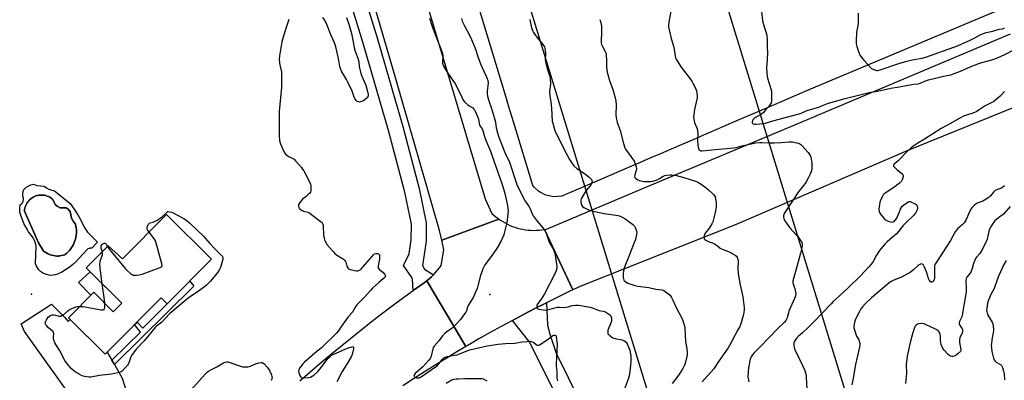
# Model space of a CAD drawing. Units: inches. Extents: x 1237765 to 1243765, y 513455 to 517456.
# Drawn here: x 1241482 to 1242129, y 516162 to 516399 of the extents above; entities that cross this region are included whole.
import ezdxf

# ---------------------------------------------------------------- set-up
doc = ezdxf.new("R2010")
doc.units = ezdxf.units.IN
doc.header["$MEASUREMENT"] = 0
for name, color, linetype in [('BLDG-Footprint', 5, 'Continuous'), ('CULTRL-Pad', 6, 'Continuous'), ('CULTRL-Swimming Pool in Ground', 4, 'Continuous'), ('ELEV-Spot Elevation', 7, 'Continuous'), ('NTRL-Farm Land', 3, 'Continuous'), ('TRANS-Driveway', 251, 'Continuous'), ('TRANS-Non Street Sidewalk', 7, 'Continuous'), ('TRANS-Road', 130, 'Continuous'), ('TRANS-Street Sidewalk', 7, 'Continuous'), ('Undefined', 1, 'Continuous'), ('UTIL-Cross Country Transmission Line', 1, 'Continuous')]:
    doc.layers.add(name, color=color, linetype=linetype)

msp = doc.modelspace()

# ---------------------------------------------------------------- linework, layer by layer
at = {"layer": 'BLDG-Footprint', "elevation": 380.37}
msp.add_lwpolyline([(1241578.66, 516270.82), (1241608.16, 516241.49), (1241578.99, 516212.14), (1241575.05, 516216.07), (1241538.28, 516179.08), (1241514.18, 516203.05), (1241530.83, 516219.79), (1241543.66, 516207.04), (1241549.2, 516212.61), (1241525.93, 516235.73), (1241540.38, 516250.27), (1241549.78, 516241.77)], close=True, dxfattribs=at)
at = {"layer": 'CULTRL-Pad'}
msp.add_lwpolyline([(1241528.43, 516233.25), (1241549.2, 516212.61), (1241543.66, 516207.04), (1241530.83, 516219.79), (1241529.02, 516217.96), (1241520.81, 516226.27)], close=True, dxfattribs=at)
for points in [[(1241505.05, 516286.39, 0), (1241515.26, 516278.04, 0), (1241517.96, 516274.4, 0), (1241520.42, 516270.61, 0), (1241522.64, 516266.66, 0), (1241524.6, 516262.59, 0), (1241526.8, 516259.3, 0), (1241533.36, 516252.61, 0), (1241529.7, 516248.7, 0), (1241529.15, 516248.72, 0), (1241528.61, 516248.69, 0), (1241528.06, 516248.6, 0), (1241527.54, 516248.46, 0), (1241527.02, 516248.26, 0), (1241526.82, 516248.16, 0), (1241521.21, 516242.27, 0), (1241519.23, 516240.06, 0), (1241517.09, 516238.02, 0), (1241514.8, 516236.14, 0), (1241512.36, 516234.45, 0), (1241509.81, 516232.95, 0), (1241507.14, 516231.66, 0), (1241505.72, 516231.21, 0), (1241504.25, 516230.96, 0), (1241502.77, 516230.91, 0), (1241501.29, 516231.06, 0), (1241499.84, 516231.41, 0), (1241498.45, 516231.94, 0), (1241497.15, 516232.66, 0), (1241495.95, 516233.54, 0), (1241494.88, 516234.58, 0), (1241493.97, 516235.76, 0), (1241493.22, 516237.04, 0), (1241492.64, 516238.41, 0), (1241492.96, 516250.16, 0), (1241492.59, 516252.02, 0), (1241491.95, 516253.8, 0), (1241491.06, 516255.47, 0), (1241489.95, 516257, 0), (1241488.1, 516259.56, 0), (1241486.45, 516262.25, 0), (1241485, 516265.06, 0), (1241483.77, 516267.96, 0), (1241482.76, 516270.95, 0), (1241482.37, 516272.48, 0), (1241482.22, 516274.05, 0), (1241482.3, 516275.63, 0), (1241482.61, 516277.17, 0), (1241483.42, 516277.81, 0), (1241484.06, 516278.61, 0), (1241484.5, 516279.54, 0), (1241484.72, 516280.55, 0), (1241484.7, 516281.58, 0), (1241484.36, 516283.01, 0), (1241484.3, 516284.48, 0), (1241484.51, 516285.93, 0), (1241484.99, 516287.32, 0), (1241486.36, 516288.52, 0), (1241487.89, 516289.51, 0), (1241489.55, 516290.25, 0), (1241491.31, 516290.74, 0), (1241493.55, 516290.01, 0), (1241495.86, 516289.6, 0), (1241498.21, 516289.53, 0), (1241499.78, 516288.45, 0), (1241501.45, 516287.57, 0), (1241503.22, 516286.88, 0)], [(1241508.21, 516243.64, 0), (1241508.42, 516243.65, 0), (1241508.68, 516243.67, 0), (1241509.74, 516243.83, 0), (1241510.78, 516244.06, 0), (1241511.81, 516244.37, 0), (1241511.85, 516244.4, 0), (1241512.15, 516244.63, 0), (1241513.1, 516245.42, 0), (1241514, 516246.26, 0), (1241514.83, 516247.16, 0), (1241515.61, 516248.12, 0), (1241516.33, 516249.12, 0), (1241516.97, 516250.17, 0), (1241517.55, 516251.26, 0), (1241518.06, 516252.38, 0), (1241518.49, 516253.53, 0), (1241518.85, 516254.71, 0), (1241519.13, 516255.91, 0), (1241519.33, 516257.12, 0), (1241519.45, 516258.35, 0), (1241519.49, 516259.58, 0), (1241519.45, 516260.81, 0), (1241519.33, 516262.03, 0), (1241519.14, 516263.25, 0), (1241518.86, 516264.45, 0), (1241517.27, 516266.57, 0), (1241516.14, 516268.44, 0), (1241515.28, 516272.87, 0), (1241514.14, 516274.28, 0), (1241512.76, 516275.23, 0), (1241508.82, 516275.29, 0), (1241506.74, 516276.25, 0), (1241505.83, 516277.19, 0), (1241503.8, 516280.94, 0), (1241503.61, 516281.1, 0), (1241502.85, 516281.67, 0), (1241502.05, 516282.17, 0), (1241501.21, 516282.6, 0), (1241500.33, 516282.96, 0), (1241499.43, 516283.25, 0), (1241498.51, 516283.46, 0), (1241497.57, 516283.59, 0), (1241496.63, 516283.63, 0), (1241495.68, 516283.6, 0), (1241494.74, 516283.49, 0), (1241493.81, 516283.3, 0), (1241492.91, 516283.04, 0), (1241492.02, 516282.69, 0), (1241491.17, 516282.28, 0), (1241490.36, 516281.79, 0), (1241489.59, 516281.24, 0), (1241488.88, 516280.62, 0), (1241488.21, 516279.95, 0), (1241487.61, 516279.22, 0), (1241487.07, 516278.45, 0), (1241486.59, 516277.63, 0), (1241486.19, 516276.77, 0), (1241485.86, 516275.88, 0), (1241485.61, 516274.97, 0), (1241485.44, 516274.04, 0), (1241485.34, 516273.1, 0), (1241494.53, 516252.3, 0), (1241497.69, 516247.15, 0), (1241497.74, 516247.11, 0), (1241498.58, 516246.43, 0), (1241499.46, 516245.83, 0), (1241500.39, 516245.29, 0), (1241501.35, 516244.82, 0), (1241502.34, 516244.42, 0), (1241503.37, 516244.1, 0), (1241504.41, 516243.86, 0), (1241505.47, 516243.69, 0), (1241506.54, 516243.61, 0), (1241507.61, 516243.6, 0)]]:
    msp.add_polyline3d(points, close=True, dxfattribs=at)
at = {"layer": 'CULTRL-Swimming Pool in Ground'}
msp.add_lwpolyline([(1241508.21, 516243.64), (1241507.61, 516243.6), (1241506.54, 516243.61), (1241505.47, 516243.69), (1241504.41, 516243.86), (1241503.37, 516244.1), (1241502.34, 516244.42), (1241501.35, 516244.82), (1241500.39, 516245.29), (1241499.46, 516245.83), (1241498.58, 516246.43), (1241497.74, 516247.11), (1241497.69, 516247.15), (1241494.53, 516252.3), (1241485.34, 516273.1), (1241485.44, 516274.04), (1241485.61, 516274.97), (1241485.86, 516275.88), (1241486.19, 516276.77), (1241486.59, 516277.63), (1241487.07, 516278.45), (1241487.61, 516279.22), (1241488.21, 516279.95), (1241488.88, 516280.62), (1241489.59, 516281.24), (1241490.36, 516281.79), (1241491.17, 516282.28), (1241492.02, 516282.69), (1241492.91, 516283.04), (1241493.81, 516283.3), (1241494.74, 516283.49), (1241495.68, 516283.6), (1241496.63, 516283.63), (1241497.57, 516283.59), (1241498.51, 516283.46), (1241499.43, 516283.25), (1241500.33, 516282.96), (1241501.21, 516282.6), (1241502.05, 516282.17), (1241502.85, 516281.67), (1241503.61, 516281.1), (1241503.8, 516280.94), (1241505.83, 516277.19), (1241506.74, 516276.25), (1241508.82, 516275.29), (1241512.76, 516275.23), (1241514.14, 516274.28), (1241515.28, 516272.87), (1241516.14, 516268.44), (1241517.27, 516266.57), (1241518.86, 516264.45), (1241519.14, 516263.25), (1241519.33, 516262.03), (1241519.45, 516260.81), (1241519.49, 516259.58), (1241519.45, 516258.35), (1241519.33, 516257.12), (1241519.13, 516255.91), (1241518.85, 516254.71), (1241518.49, 516253.53), (1241518.06, 516252.38), (1241517.55, 516251.26), (1241516.97, 516250.17), (1241516.33, 516249.12), (1241515.61, 516248.12), (1241514.83, 516247.16), (1241514, 516246.26), (1241513.1, 516245.42), (1241512.15, 516244.63), (1241511.85, 516244.4), (1241511.81, 516244.37), (1241510.78, 516244.06), (1241509.74, 516243.83), (1241508.68, 516243.67), (1241508.42, 516243.65)], close=True, dxfattribs=at)
at = {"layer": 'ELEV-Spot Elevation'}
for p in [(1241489.93, 516218.55, 378.59), (1241791.06, 516218.27, 375.48)]:
    msp.add_point(p, dxfattribs=at)
at = {"layer": 'NTRL-Farm Land'}
msp.add_lwpolyline([(1242127.13, 516405.9), (1242000.48, 516352.83), (1241967.93, 516338.79), (1241954.43, 516332.97), (1241929.21, 516322.09), (1241926.36, 516320.86), (1241915.12, 516316.01), (1241903.07, 516310.81), (1241896.12, 516307.82), (1241887.25, 516303.99), (1241885.41, 516303.2), (1241869.3, 516296.25), (1241856.52, 516290.74), (1241843.2, 516284.99), (1241838.28, 516283), (1241832.92, 516282.5), (1241827.65, 516283.56), (1241823.67, 516285.68), (1241822.9, 516286.09), (1241820.14, 516288.84), (1241819.09, 516289.89), (1241806.63, 516331.14), (1241803.28, 516342.23), (1241801.64, 516347.64), (1241786.97, 516396.19), (1241780.2, 516418.6)], dxfattribs=at)
at = {"layer": 'TRANS-Driveway'}
msp.add_lwpolyline([(1241542.8, 516175.1), (1241544.43, 516172.25), (1241549.51, 516163.43), (1241556.21, 516142.1), (1241564.01, 516109.69), (1241573.37, 516093.78), (1241583.26, 516084.35), (1241591.53, 516081.28), (1241589.43, 516078.42), (1241585.89, 516073.47), (1241582.42, 516068.46), (1241581.36, 516066.89), (1241576.28, 516076.53), (1241552.67, 516106.55), (1241522.24, 516142.68), (1241485.37, 516194.12), (1241483.15, 516199.1), (1241503.15, 516212), (1241511.6, 516203.49), (1241514.12, 516200.62), (1241515.27, 516201.97), (1241538.28, 516179.08), (1241539.69, 516180.5)], close=True, dxfattribs=at)
at = {"layer": 'TRANS-Non Street Sidewalk'}
msp.add_lwpolyline([(1241544.43, 516172.25), (1241542.8, 516175.1), (1241561.49, 516193.59), (1241557.68, 516198.59), (1241559.31, 516200.24), (1241563, 516196.29), (1241578.99, 516212.14), (1241593.92, 516227.16), (1241596.63, 516223.74)], close=True, dxfattribs=at)
at = {"layer": 'TRANS-Road'}
for points in [[(1241796.84, 516267.87), (1241759.33, 516254.02), (1241757.89, 516260.4), (1241728.73, 516361.44), (1241691.75, 516488.27), (1241659.46, 516597.38), (1241633.15, 516684.62), (1241619.18, 516756.95), (1241616.75, 516769.52), (1241613.5, 516797.68), (1241606.9, 516819.72), (1241591.28, 516871.9), (1241559.87, 516969.74), (1241575.93, 516974.84), (1241606.51, 516875.55), (1241675.5, 516660.9), (1241749.22, 516410.86), (1241787.83, 516281.17), (1241792.33, 516271.6), (1241793.64, 516270.39), (1241795, 516269.24), (1241796.42, 516268.16)], [(1241826.83, 516261.07), (1241845.54, 516221.45), (1241843.12, 516220.3), (1241835.58, 516216.64), (1241828.07, 516212.92), (1241820.6, 516209.13), (1241813.16, 516205.27), (1241805.76, 516201.34), (1241798.4, 516197.34), (1241791.08, 516193.27), (1241783.79, 516189.13), (1241776.54, 516184.93), (1241775.2, 516184.14), (1241749.65, 516227.38), (1241751.16, 516228.64), (1241752.62, 516229.96), (1241754.02, 516231.34), (1241755.37, 516232.77), (1241756.66, 516234.26), (1241757.88, 516235.8), (1241759.04, 516237.38), (1241760.76, 516247.64), (1241759.33, 516254.02), (1241796.84, 516267.87), (1241797.88, 516267.13), (1241799.39, 516266.18), (1241800.93, 516265.29), (1241802.52, 516264.47), (1241804.14, 516263.73), (1241805.79, 516263.06), (1241807.47, 516262.46), (1241809.17, 516261.94), (1241810.9, 516261.5), (1241812.64, 516261.13), (1241814.4, 516260.85), (1241816.17, 516260.64), (1241817.95, 516260.51), (1241819.74, 516260.46), (1241821.52, 516260.49), (1241823.3, 516260.6), (1241825.07, 516260.8)]]:
    msp.add_lwpolyline(points, close=True, dxfattribs=at)
for points in [[(1242165.18, 516353.34), (1242065.43, 516312.89), (1241952.78, 516264.29), (1241850.7, 516223.88), (1241845.54, 516221.45), (1241826.83, 516261.07), (1241828.23, 516261.34), (1241895.97, 516289.91), (1241991.3, 516329.73), (1242132.91, 516389.47)], [(1241666.29, 516161.55), (1241672.81, 516167.26), (1241679.37, 516172.92), (1241685.99, 516178.51), (1241692.66, 516184.05), (1241699.37, 516189.52), (1241706.14, 516194.93), (1241712.96, 516200.27), (1241719.83, 516205.56), (1241726.74, 516210.78), (1241733.7, 516215.93), (1241740.71, 516221.03), (1241747.77, 516226.05), (1241749.65, 516227.38), (1241775.2, 516184.14), (1241769.33, 516180.66), (1241762.17, 516176.32), (1241755.04, 516171.92), (1241747.96, 516167.45), (1241740.91, 516162.92), (1241733.92, 516158.32)], [(1241861.77, 516097.49), (1241816.76, 516187.56), (1241805.76, 516201.34), (1241813.16, 516205.27), (1241820.6, 516209.13), (1241828.07, 516212.92), (1241828.77, 516198.28), (1241830.3, 516192.23), (1241834.51, 516179.86), (1241866.23, 516115.52)]]:
    msp.add_lwpolyline(points, dxfattribs=at)
at = {"layer": 'TRANS-Street Sidewalk'}
msp.add_lwpolyline([(1241683.21, 516496.41), (1241716.87, 516386.94), (1241733.84, 516328.58), (1241744.63, 516287.86), (1241749.25, 516265.41), (1241749.11, 516253.37), (1241746.74, 516237.4), (1241748.03, 516234.89), (1241754.02, 516231.34), (1241752.62, 516229.96), (1241751.16, 516228.64), (1241749.65, 516227.38), (1241747.77, 516226.05), (1241740.71, 516221.03), (1241740.09, 516228.39), (1241739.95, 516229.01), (1241739.67, 516229.56), (1241734.21, 516237.36), (1241737.97, 516245), (1241739.32, 516254.15), (1241739.45, 516264.47), (1241735.09, 516285.62), (1241724.4, 516325.96), (1241707.48, 516384.13), (1241673.83, 516493.63)], dxfattribs=at)
at = {"layer": 'Undefined'}
for points, elevation in [([(1241659.07, 516398.83), (1241657.12, 516393.7), (1241655.02, 516386.78), (1241654.41, 516384.2), (1241652.74, 516375.08), (1241652.66, 516373.07), (1241652.77, 516370.21), (1241652.98, 516369.1), (1241653.96, 516365.52), (1241654.15, 516364.35), (1241654.2, 516363.18), (1241654.12, 516354.48), (1241652.59, 516338.44), (1241652.63, 516322.1), (1241652.8, 516319.83), (1241653.07, 516318.46), (1241653.45, 516317.38), (1241655.52, 516312.58), (1241656.35, 516311.08), (1241657.31, 516310.11), (1241658.87, 516308.94), (1241661.69, 516307.61), (1241662.4, 516307.14), (1241663.42, 516306.11), (1241667.25, 516301.65), (1241667.96, 516300.72), (1241668.72, 516299.44), (1241672.53, 516292.33), (1241673.23, 516290.71), (1241673.4, 516289.58), (1241673.47, 516287.54), (1241673.43, 516286.4), (1241673.24, 516285.62), (1241672.78, 516284.93), (1241671.74, 516283.92), (1241670.39, 516282.76), (1241667.92, 516280.84), (1241666.17, 516278.83), (1241665.68, 516278.12), (1241665.37, 516277.35), (1241665.31, 516276.25), (1241665.48, 516275.45), (1241665.7, 516275.03), (1241666.16, 516274.48), (1241667.35, 516273.71), (1241668.68, 516273.14), (1241671.38, 516272.31), (1241672.66, 516271.65), (1241679.64, 516266.49), (1241680.54, 516265.74), (1241680.92, 516265.33), (1241681.25, 516264.6), (1241681.4, 516263.76), (1241681.81, 516257.3), (1241682.1, 516255), (1241682.37, 516254.2), (1241682.75, 516253.44), (1241684.24, 516251.02), (1241688.03, 516246.56), (1241689.22, 516245.28), (1241690.36, 516244.42), (1241694.27, 516242), (1241694.91, 516241.48), (1241695.66, 516240.71), (1241696.12, 516240.08), (1241696.34, 516239.61), (1241696.79, 516237.75), (1241697.09, 516236.95), (1241697.62, 516235.94), (1241698.12, 516235.29), (1241698.55, 516234.98), (1241699.32, 516234.68), (1241702.19, 516234.07), (1241703.35, 516233.91), (1241704.18, 516233.94), (1241705.2, 516234.24), (1241706.15, 516234.74), (1241707.18, 516235.73), (1241713.43, 516243.15), (1241714.62, 516244.45), (1241715.29, 516244.93), (1241716.03, 516245.21), (1241717.1, 516245.32), (1241717.8, 516245.14), (1241718.17, 516244.86), (1241718.43, 516244.43), (1241718.58, 516243.32), (1241718.43, 516241.52), (1241717.71, 516237.2), (1241717.66, 516236.36), (1241717.73, 516235.83), (1241718.03, 516235.16), (1241718.49, 516234.57), (1241718.89, 516234.21), (1241720.58, 516233.03), (1241721.99, 516231.57), (1241722.28, 516231.13), (1241722.44, 516230.67), (1241722.33, 516230.07), (1241721.92, 516229.46), (1241720.98, 516228.51), (1241717.97, 516226.16), (1241714.01, 516222.46), (1241712.66, 516221.03), (1241709.17, 516217.06), (1241704.85, 516212.84), (1241703.63, 516211.56), (1241702.95, 516210.61), (1241700.7, 516206.83), (1241698.03, 516203.57), (1241693.46, 516197.52), (1241691.38, 516194.23), (1241690.1, 516192.61), (1241681.17, 516183.92), (1241680.28, 516183.18), (1241677.5, 516181.14), (1241669.16, 516173.79), (1241668.23, 516172.77), (1241666.84, 516170.98), (1241666.07, 516169.85), (1241665.59, 516168.92), (1241665.34, 516167.96), (1241665.51, 516166.89), (1241666.34, 516164.76), (1241666.75, 516164.08), (1241667.1, 516163.75), (1241667.81, 516163.54), (1241668.94, 516163.54), (1241671.89, 516163.77), (1241673.29, 516164.08), (1241674.32, 516164.61), (1241675.29, 516165.26), (1241677.99, 516167.85), (1241679.3, 516169.33), (1241684.86, 516176.44), (1241685.87, 516177.48), (1241686.97, 516178.39), (1241688.53, 516179.22), (1241696.02, 516182.39), (1241698.62, 516183.57), (1241700.23, 516184.06), (1241700.71, 516184.11), (1241701.12, 516184.04), (1241701.35, 516183.81), (1241701.42, 516183.62), (1241701.36, 516182.6), (1241700.45, 516178.82), (1241699.96, 516177.43), (1241697.73, 516173.64), (1241693.97, 516167.77), (1241690.52, 516160.96)], 378), ([(1241696.91, 516400.34), (1241698.44, 516395.88), (1241700.05, 516389.67), (1241700.93, 516385.43), (1241701.6, 516381.62), (1241702.15, 516379.36), (1241702.71, 516377.4), (1241704.19, 516373.58), (1241704.67, 516371.99), (1241704.88, 516370.91), (1241705.23, 516367.96), (1241706.29, 516363.4), (1241706.85, 516361.74), (1241709.31, 516356.17), (1241709.82, 516354.86), (1241710.87, 516350.82), (1241711.06, 516349.68), (1241711.07, 516348.85), (1241710.88, 516348.2), (1241710.62, 516347.78), (1241709.36, 516346.61), (1241708.39, 516345.92), (1241707.45, 516345.36), (1241706.71, 516345.01), (1241705.91, 516344.78), (1241705.37, 516344.72), (1241704.82, 516344.77), (1241704.03, 516345.06), (1241703.57, 516345.37), (1241703.17, 516345.78), (1241702.32, 516346.96), (1241701.84, 516348), (1241700.5, 516351.81), (1241697.94, 516357.41), (1241696.81, 516359.5), (1241693.62, 516364.94), (1241692.78, 516366.66), (1241692.43, 516367.98), (1241692.05, 516370.74), (1241691.56, 516373.38), (1241689.87, 516380.89), (1241689.49, 516382.29), (1241688.98, 516383.64), (1241686.74, 516388.41), (1241683.43, 516396.65), (1241682.34, 516398.64), (1241681.31, 516400.26)], 378), ([(1241751.26, 516399.72), (1241752.88, 516394.9), (1241755.06, 516389), (1241758.85, 516379.62), (1241759.73, 516377.16), (1241760.03, 516375.82), (1241760.15, 516374.49), (1241759.93, 516371.68), (1241759.92, 516370.31), (1241760.03, 516369.52), (1241760.33, 516368.74), (1241762.51, 516365.02), (1241768.6, 516355.95), (1241772.47, 516347.86), (1241773.45, 516346.02), (1241774.35, 516344.91), (1241776.41, 516342.92), (1241777.32, 516342.25), (1241779.69, 516340.81), (1241780.47, 516340.11), (1241780.92, 516339.51), (1241781.35, 516338.73), (1241782.96, 516335.23), (1241783.5, 516333.48), (1241783.88, 516330.66), (1241784.15, 516329.57), (1241784.54, 516328.86), (1241785.82, 516327.07), (1241786.41, 516325.93), (1241787.31, 516322.77), (1241788.36, 516319.74), (1241789.39, 516317.03), (1241790.78, 516314.09), (1241791.43, 516312.52), (1241793.54, 516306.2), (1241798.9, 516291.19), (1241800.15, 516287.13), (1241800.81, 516284.65), (1241802.53, 516276.77), (1241802.81, 516275.04), (1241802.95, 516273.56), (1241802.8, 516271.2), (1241802.08, 516265.66), (1241800.66, 516259.45), (1241800.04, 516257.53), (1241797.9, 516252.79), (1241795.87, 516249.04), (1241793.02, 516244.89), (1241788.53, 516238.96), (1241787.77, 516237.73), (1241786.68, 516235.7), (1241785.91, 516233.83), (1241784.86, 516230.83), (1241783.17, 516223.93), (1241782.64, 516222.24), (1241779.94, 516216.27), (1241776.74, 516211.05), (1241776.32, 516210.01), (1241775.55, 516207.56), (1241775.19, 516206.77), (1241774.36, 516205.55), (1241771.62, 516202.01), (1241768.89, 516198.86), (1241767.3, 516197.25), (1241766.24, 516196.3), (1241762.65, 516193.86), (1241761.33, 516192.68), (1241759.92, 516191.15), (1241757.73, 516188.18), (1241754.4, 516184.43), (1241753.79, 516183.54), (1241753.45, 516182.74), (1241752.48, 516177.9), (1241752.22, 516177.13), (1241751.82, 516176.39), (1241750.89, 516175.25), (1241746.92, 516170.85), (1241741.92, 516166.34), (1241741.4, 516165.74), (1241741.16, 516165.32), (1241741.09, 516164.68), (1241741.23, 516164.29), (1241741.49, 516163.97), (1241741.92, 516163.75), (1241742.72, 516163.61), (1241744.44, 516163.63), (1241745.02, 516163.78), (1241745.81, 516164.18), (1241754.64, 516170.3), (1241756.36, 516171.57), (1241757.5, 516172.73), (1241759.83, 516175.9), (1241760.7, 516176.66), (1241761.67, 516177.27), (1241762.98, 516177.67), (1241767.72, 516178.41), (1241769.45, 516178.81), (1241772.74, 516179.96), (1241776.48, 516181.57), (1241777.83, 516182.04), (1241789.24, 516184.52), (1241796.49, 516185.65), (1241801.14, 516186.23), (1241807.06, 516186.3), (1241808.71, 516186.55), (1241812.03, 516187.23), (1241815.49, 516187.53), (1241817.5, 516187.57), (1241818.83, 516187.27), (1241819.8, 516186.78), (1241821.52, 516185.33), (1241822.14, 516185.05), (1241822.82, 516185.02), (1241823.57, 516185.33), (1241824.57, 516185.94), (1241829.53, 516189.28), (1241832.37, 516191.31), (1241833.05, 516191.59), (1241833.48, 516191.64), (1241833.87, 516191.56), (1241834.2, 516191.34), (1241834.44, 516191.01), (1241834.59, 516190.53), (1241835.2, 516185.76), (1241834.44, 516172.64), (1241834.51, 516171.26), (1241834.99, 516167.75), (1241834.9, 516164.73), (1241834.97, 516163.34), (1241835.35, 516161.61)], 376), ([(1241772.27, 516399.57), (1241772.85, 516397.92), (1241774.23, 516394.68), (1241777.95, 516387.74), (1241778.84, 516385.87), (1241781.46, 516379.51), (1241782.99, 516374.68), (1241784.77, 516369.75), (1241786.69, 516365.36), (1241788.63, 516361.72), (1241789.08, 516360.66), (1241789.61, 516358.76), (1241789.8, 516357.38), (1241789.28, 516351.59), (1241789.29, 516349.96), (1241789.45, 516348.62), (1241790.15, 516346.09), (1241792.12, 516340.41), (1241793.96, 516334), (1241794.59, 516331.46), (1241795.17, 516327.78), (1241795.94, 516324.41), (1241796.89, 516321.67), (1241800.87, 516311.52), (1241803.79, 516305.19), (1241808.73, 516290.64), (1241812.63, 516282.36), (1241814.22, 516279.68), (1241816, 516277.15), (1241816.73, 516275.97), (1241817.5, 516274.48), (1241818.85, 516271.34), (1241819.5, 516270.07), (1241822, 516266.53), (1241826.02, 516261.97), (1241826.55, 516261.28), (1241827.12, 516260.34), (1241827.93, 516258.53), (1241829.95, 516252.77), (1241832.7, 516247.86), (1241833.3, 516246.53), (1241833.61, 516245.41), (1241834.99, 516237), (1241835.01, 516236.42), (1241834.9, 516235.55), (1241834.39, 516233.54), (1241833.72, 516231.95), (1241826.85, 516218.84), (1241824.76, 516215.33), (1241822.42, 516212.41), (1241821.97, 516211.68), (1241821.81, 516211.17), (1241821.77, 516210.66), (1241821.85, 516209.89), (1241821.99, 516209.42), (1241822.23, 516209.04), (1241822.42, 516208.89), (1241823.13, 516208.61), (1241825.99, 516208.17), (1241827.68, 516208.09), (1241828.67, 516208.25), (1241832.03, 516209.22), (1241835.41, 516209.92), (1241836.54, 516210.02), (1241839.08, 516209.86), (1241841.01, 516209.93), (1241842.36, 516210.15), (1241844.3, 516210.87), (1241845.1, 516211.05), (1241847.13, 516211.23), (1241849.11, 516211.24), (1241850.71, 516211.08), (1241852.82, 516210.65), (1241856.81, 516210.01), (1241858.18, 516209.56), (1241862.74, 516207.74), (1241863.88, 516207.52), (1241865.68, 516207.34), (1241866.45, 516207.09), (1241868.47, 516205.94), (1241869.86, 516204.93), (1241870.21, 516204.52), (1241870.44, 516204.04), (1241870.75, 516202.69), (1241870.87, 516201.28), (1241870.71, 516200.18), (1241870.3, 516199.13), (1241868.88, 516196.04), (1241868.55, 516195.01), (1241868.44, 516194.17), (1241868.43, 516193.34), (1241868.51, 516192.82), (1241868.72, 516192.35), (1241869.24, 516191.73), (1241869.88, 516191.17), (1241871.03, 516190.31), (1241871.77, 516189.89), (1241873.16, 516189.47), (1241877.81, 516188.51), (1241878.87, 516188.06), (1241879.83, 516187.46), (1241880.46, 516186.92), (1241881.08, 516185.95), (1241882.3, 516183.24), (1241882.81, 516181.85), (1241883.05, 516180.72), (1241883.44, 516177.84), (1241883.6, 516175.55), (1241883.49, 516173.86), (1241882.84, 516167.9), (1241882.35, 516164.82), (1241881.95, 516163.46), (1241879.65, 516156.73)], 374), ([(1241817.22, 516398.98), (1241818.39, 516393.45), (1241819.1, 516391.34), (1241819.56, 516390.36), (1241820.22, 516389.39), (1241826.41, 516381.61), (1241826.85, 516380.89), (1241827.13, 516380.11), (1241827.33, 516378.71), (1241827.49, 516376.42), (1241827.34, 516372.51), (1241827.44, 516371.37), (1241828.57, 516366.75), (1241830.19, 516362.1), (1241830.48, 516360.41), (1241830.77, 516356.67), (1241830.24, 516351.49), (1241830.27, 516348.7), (1241830.94, 516344.76), (1241831.49, 516340.67), (1241831.96, 516332.23), (1241832.24, 516330.78), (1241833.09, 516327.61), (1241833.7, 516325.97), (1241835.43, 516322.34), (1241841.47, 516310.31), (1241843.36, 516307), (1241845.11, 516304.27), (1241846.22, 516302.9), (1241848.3, 516300.94), (1241849.47, 516300.1), (1241853.85, 516297.26), (1241856.34, 516295.22), (1241857.56, 516294), (1241857.85, 516293.53), (1241858.03, 516293), (1241858.07, 516292.46), (1241857.97, 516291.94), (1241857.4, 516290.68), (1241856.61, 516289.57), (1241854.01, 516286.5), (1241850.89, 516281.05), (1241850.68, 516280.24), (1241850.71, 516279.43), (1241851.01, 516277.78), (1241851.33, 516276.74), (1241851.76, 516276.09), (1241852.65, 516275.45), (1241855.23, 516274.12), (1241856.84, 516273.53), (1241866.01, 516271.57), (1241873.62, 516270.52), (1241875.03, 516270.25), (1241876.14, 516269.91), (1241878.3, 516268.92), (1241879.85, 516268.05), (1241884.56, 516264.41), (1241885.87, 516263.24), (1241886.47, 516262.27), (1241887.27, 516260.06), (1241887.48, 516258.94), (1241887.37, 516257.83), (1241886.53, 516254.47), (1241886, 516252.81), (1241883.94, 516247.85), (1241882.15, 516243.22), (1241879.96, 516238.07), (1241879.1, 516235.66), (1241878.62, 516233.67), (1241878.42, 516232.23), (1241878.56, 516229.4), (1241878.66, 516228.57), (1241878.86, 516227.81), (1241879.14, 516227.37), (1241879.55, 516227), (1241880.53, 516226.37), (1241881.59, 516225.81), (1241883.46, 516225.08), (1241886.17, 516224.26), (1241888.13, 516223.83), (1241895.44, 516222.86), (1241899.94, 516221.92), (1241903.91, 516221.43), (1241904.94, 516221.1), (1241906.38, 516220.16), (1241909.12, 516218.01), (1241909.69, 516217.37), (1241910.3, 516216.4), (1241911.22, 516214.57), (1241913.55, 516209.39), (1241917.16, 516202.43), (1241917.68, 516201.1), (1241918.59, 516198.39), (1241918.89, 516197.29), (1241919.06, 516196.13), (1241919.48, 516187.49), (1241920.4, 516182.77), (1241920.53, 516180.16), (1241920.5, 516178.71), (1241920.34, 516177.55), (1241919.34, 516173.84), (1241918.72, 516171.86), (1241917.89, 516170.06), (1241917.07, 516168.56), (1241914.97, 516165.53), (1241912.96, 516162.81), (1241910.63, 516159.95)], 372), ([(1241863.29, 516399.02), (1241863.68, 516397.65), (1241864.12, 516395.71), (1241864.24, 516394.57), (1241864.18, 516389.94), (1241864, 516385.33), (1241864.14, 516383.61), (1241864.37, 516382.48), (1241864.64, 516381.68), (1241866.66, 516378.01), (1241867.24, 516376.51), (1241867.44, 516375.06), (1241867.62, 516372.4), (1241867.53, 516367.61), (1241867.94, 516364.37), (1241868.38, 516362.73), (1241869.62, 516358.88), (1241871.79, 516352.85), (1241873.33, 516347.47), (1241873.61, 516345.42), (1241873.82, 516342.77), (1241873.77, 516336.24), (1241873.96, 516334.45), (1241874.26, 516332.68), (1241874.67, 516331.26), (1241876.51, 516325.96), (1241878.64, 516317.54), (1241879.66, 516314.59), (1241880.02, 516313.84), (1241880.63, 516312.88), (1241885.39, 516306.46), (1241885.94, 516305.47), (1241886.45, 516304.08), (1241887.02, 516302.08), (1241887.17, 516300.94), (1241886.98, 516299.84), (1241886.07, 516296.82), (1241886, 516296.01), (1241886.18, 516295.26), (1241886.6, 516294.65), (1241887.38, 516293.98), (1241888.12, 516293.6), (1241889.25, 516293.24), (1241890.98, 516292.8), (1241892.14, 516292.59), (1241894.21, 516292.48), (1241896.28, 516292.48), (1241896.96, 516292.56), (1241898.1, 516292.82), (1241900.88, 516293.74), (1241902.35, 516294.51), (1241904.76, 516295.99), (1241905.79, 516296.44), (1241906.93, 516296.64), (1241909.28, 516296.85), (1241910.45, 516296.87), (1241911.54, 516296.76), (1241913.48, 516296.37), (1241918.29, 516295.1), (1241926.61, 516292.62), (1241927.63, 516292.11), (1241929.79, 516290.73), (1241932.98, 516288.34), (1241934.54, 516287.06), (1241937.23, 516284.67), (1241938.07, 516283.85), (1241938.58, 516283.16), (1241938.88, 516282.37), (1241939.12, 516281.23), (1241939.58, 516278.31), (1241939.67, 516277.14), (1241939.51, 516275.71), (1241938.85, 516272.28), (1241937.82, 516267.78), (1241937.36, 516266.12), (1241936.7, 516264.72), (1241935.13, 516262.06), (1241932.39, 516258.5), (1241931.82, 516257.56), (1241931.64, 516257.05), (1241931.55, 516256.24), (1241931.61, 516255.43), (1241931.74, 516254.94), (1241932.2, 516254.37), (1241932.88, 516253.95), (1241934.97, 516253.02), (1241937.54, 516252.01), (1241938.51, 516251.52), (1241940.37, 516250.28), (1241942.14, 516248.86), (1241942.99, 516248.31), (1241944.07, 516247.84), (1241948.21, 516246.31), (1241949.23, 516245.82), (1241950.5, 516245.07), (1241951.99, 516244.13), (1241952.89, 516243.42), (1241953.38, 516242.74), (1241953.9, 516241.38), (1241954.07, 516240.53), (1241954.09, 516239.98), (1241953.7, 516235.76), (1241953.96, 516231.92), (1241955.4, 516224.69), (1241957.16, 516216.84), (1241958.07, 516209.82), (1241958.01, 516208.17), (1241957.74, 516206.51), (1241957.05, 516203.7), (1241955.71, 516199.1), (1241955.08, 516197.42), (1241953.86, 516195.03), (1241948.31, 516184.82), (1241947.42, 516183.31), (1241940.67, 516173.68), (1241938.07, 516169.57), (1241930.4, 516161.08)], 370), ([(1241909.81, 516404.46), (1241908.54, 516397.27), (1241908.32, 516394.97), (1241908.35, 516393.83), (1241908.67, 516392.13), (1241909.98, 516386.49), (1241911.75, 516380.83), (1241912.64, 516374.88), (1241912.81, 516374.05), (1241913.07, 516373.25), (1241913.9, 516371.74), (1241916.53, 516367.6), (1241922.41, 516360.03), (1241923.61, 516358.33), (1241924.35, 516357.07), (1241925.12, 516355.51), (1241926.2, 516353.14), (1241926.57, 516352.04), (1241927.02, 516349.12), (1241927.06, 516348.25), (1241927, 516347.41), (1241926.52, 516344.63), (1241925.36, 516339.9), (1241924.82, 516336.35), (1241924.71, 516334.87), (1241924.87, 516333.48), (1241925.36, 516331.27), (1241925.74, 516330.21), (1241926.83, 516327.89), (1241927.07, 516327.08), (1241927.28, 516325.98), (1241927.5, 516323.72), (1241927.26, 516319.95), (1241927.26, 516318.79), (1241927.76, 516315.08), (1241927.92, 516314.25), (1241928.18, 516313.5), (1241928.47, 516313.13), (1241929.05, 516312.79), (1241929.59, 516312.69), (1241930.46, 516312.69), (1241938.91, 516313.61), (1241951.19, 516314.66), (1241952.69, 516314.92), (1241955.8, 516315.84), (1241957.27, 516316.18), (1241965.66, 516317.84), (1241968.18, 516318.18), (1241969.58, 516318.21), (1241974.99, 516317.94), (1241977.6, 516317.96), (1241982.22, 516318.1), (1241987.26, 516318.57), (1241988.65, 516318.64), (1241989.78, 516318.52), (1241992.33, 516318), (1241993.72, 516317.65), (1241994.49, 516317.33), (1241995.17, 516316.81), (1241995.8, 516316.19), (1242000, 516311.56)], 368), ([(1241969.28, 516404.25), (1241970.11, 516398.03), (1241971.12, 516394.19), (1241972.52, 516390.14), (1241972.84, 516388.73), (1241973.02, 516385.58), (1241973.07, 516380.69), (1241973.26, 516377.12), (1241973.11, 516372.66), (1241972.66, 516367.29), (1241972.83, 516363.46), (1241972.97, 516362), (1241973.3, 516360.39), (1241975.46, 516353.29), (1241975.81, 516351.86), (1241975.92, 516350.11), (1241975.92, 516345.4), (1241975.74, 516344.29), (1241975.07, 516343.11), (1241973.84, 516341.57), (1241972.19, 516339.86), (1241970.57, 516337.92), (1241969.31, 516336.86), (1241965.4, 516334.61), (1241964.66, 516334.11), (1241964.24, 516333.72), (1241963.74, 516333.05), (1241963.5, 516332.55), (1241963.28, 516331.78), (1241963.28, 516331.09), (1241963.49, 516330.74), (1241963.89, 516330.51), (1241964.66, 516330.28), (1241965.79, 516330.13), (1241968.19, 516330.32), (1241971.9, 516330.89), (1241976.76, 516332.37), (1241994.07, 516337.03), (1241995.31, 516337.45), (1241998.58, 516338.85), (1242000, 516339.36)], 366), ([(1242032.84, 516403.12), (1242032.76, 516396.64), (1242032.55, 516394.73), (1242031.94, 516391.67), (1242031.8, 516390.53), (1242031.57, 516384.71), (1242031.59, 516382.98), (1242031.97, 516381.3), (1242033.59, 516376.62), (1242034.22, 516375.38), (1242035.29, 516373.8), (1242036.81, 516372.01), (1242041.22, 516367.21), (1242041.67, 516366.84), (1242042.38, 516366.42), (1242044.17, 516365.7), (1242044.96, 516365.53), (1242045.48, 516365.52), (1242047.32, 516365.85), (1242059.6, 516369.96), (1242064.86, 516371.62), (1242069.29, 516372.66), (1242074.91, 516373.64), (1242077.35, 516374.3), (1242082.73, 516376.16), (1242091.31, 516379.27), (1242096.99, 516381.13), (1242105.95, 516385.12), (1242109.5, 516386.9), (1242112.91, 516388.77), (1242115.06, 516389.72), (1242116.96, 516390.33), (1242121.23, 516391.28), (1242125.36, 516392.49), (1242127.58, 516392.91), (1242128.9, 516393.37)], 364), ([(1242000, 516339.36), (1242006.91, 516341.46), (1242009.51, 516342.42), (1242012.6, 516343.69), (1242014.91, 516344.45), (1242024.29, 516346.98), (1242038.38, 516350.56), (1242040.08, 516350.9), (1242045.43, 516351.76), (1242054.38, 516353.9), (1242059.71, 516354.75), (1242066.75, 516356.06), (1242069.37, 516356.44), (1242072.28, 516356.75), (1242073.59, 516357.16), (1242077.64, 516358.8), (1242078.96, 516359.22), (1242083.71, 516360.31), (1242088.8, 516361.63), (1242093.65, 516362.6), (1242101.04, 516365.54), (1242106.38, 516367.79), (1242112.14, 516369.97), (1242114.09, 516370.62), (1242120.67, 516372.45), (1242123.16, 516373.42), (1242128.61, 516375.81), (1242135.13, 516378.94)], 366), ([(1242128.87, 516351.7), (1242126.92, 516349.37), (1242126.16, 516348.57), (1242123.53, 516346.33), (1242121.9, 516345.12), (1242116.33, 516342.17), (1242111.69, 516339.11), (1242110.7, 516338.54), (1242108.19, 516337.48), (1242103.89, 516336.18), (1242102.51, 516335.63), (1242099.13, 516333.81), (1242093.49, 516330.6), (1242087.41, 516327.33), (1242075.68, 516320), (1242072.01, 516317.78), (1242068.73, 516315.52), (1242067.59, 516314.59), (1242064.93, 516312.17), (1242059.05, 516306.16), (1242056.45, 516303.95), (1242056.05, 516303.38), (1242055.98, 516302.96), (1242056.13, 516302.53), (1242056.42, 516302.12), (1242058.48, 516300.11), (1242061.46, 516297.73), (1242062.18, 516296.9), (1242062.33, 516296.43), (1242062.33, 516295.93), (1242061.96, 516294.33), (1242061.69, 516293.54), (1242061.33, 516292.84), (1242060.92, 516292.3), (1242060.06, 516291.48), (1242056.3, 516288.55), (1242050.48, 516284.88), (1242049.82, 516284.34), (1242049.29, 516283.71), (1242048.58, 516282.43), (1242047.47, 516279.99), (1242047.13, 516278.9), (1242046.76, 516277.26), (1242046.53, 516275.88), (1242046.49, 516274.39), (1242046.62, 516272.93), (1242046.87, 516272.12), (1242047.47, 516271.17), (1242049.43, 516268.68), (1242050.18, 516267.81), (1242050.81, 516267.27), (1242051.55, 516266.9), (1242052.63, 516266.54), (1242054.28, 516266.08), (1242055.35, 516265.91), (1242055.84, 516265.97), (1242056.48, 516266.35), (1242057.43, 516267.34), (1242058.25, 516268.49), (1242058.75, 516269.57), (1242059.88, 516272.65), (1242060.58, 516274.31), (1242061.09, 516275.38), (1242061.56, 516276.11), (1242062.83, 516277.22), (1242064.72, 516278.56), (1242065.67, 516279.13), (1242066.4, 516279.36), (1242066.93, 516279.31), (1242067.46, 516279.15), (1242070.17, 516277.88), (1242070.91, 516277.44), (1242071.32, 516277.1), (1242071.64, 516276.42), (1242071.7, 516275.32), (1242071.51, 516273.89), (1242071.2, 516273.07), (1242070.43, 516271.79), (1242069.37, 516270.34), (1242068.34, 516269.29), (1242064.66, 516265.9), (1242062.37, 516263.58), (1242061.44, 516262.47), (1242059.39, 516259.69), (1242058.07, 516258.2), (1242056.78, 516257.04), (1242051.83, 516252.98), (1242050.25, 516251.31), (1242047.68, 516248.23), (1242046.37, 516246.51), (1242044.84, 516244.05), (1242042.68, 516240.06), (1242041.29, 516238.15), (1242039.92, 516236.6), (1242034.5, 516230.85), (1242025.98, 516222.43), (1242020.67, 516217.39), (1242016.5, 516213.62), (1242015.03, 516212.19), (1242003.41, 516200.05), (1242000, 516196.73)], 366), ([(1242000, 516311.56), (1242000.54, 516310.91), (1242000.88, 516310.35), (1242001.42, 516309.07), (1242001.88, 516307.43), (1242002.25, 516305.69), (1242002.42, 516304.51), (1242002.48, 516303.35), (1242002.39, 516301.03), (1242002.17, 516299.62), (1242001.28, 516297.27), (1242000, 516294.72)], 368), ([(1242000, 516294.72), (1241998.77, 516292.39), (1241998, 516291.2), (1241997.02, 516289.87), (1241993.46, 516285.45), (1241989.6, 516279.89), (1241984.63, 516272.21), (1241984.12, 516271.17), (1241983.9, 516270.05), (1241983.85, 516269.19), (1241983.92, 516268.34), (1241984.19, 516267.55), (1241984.64, 516266.8), (1241987.97, 516262.21), (1241992.18, 516257.47), (1241993.1, 516256.34), (1241995.33, 516253.19), (1241995.74, 516252.42), (1241995.95, 516251.64), (1241996.01, 516250.28), (1241995.85, 516248.91), (1241994.86, 516245.57), (1241992.51, 516236.46), (1241990.31, 516228.76), (1241990, 516227.32), (1241989.97, 516226.2), (1241990.11, 516225.09), (1241991.22, 516222.29), (1241991.55, 516220.93), (1241991.8, 516218.7), (1241991.76, 516217.88), (1241991.64, 516217.33), (1241991.03, 516215.73), (1241987.39, 516207.4), (1241987.03, 516206.29), (1241986.18, 516202.97), (1241985.86, 516202.22), (1241985.3, 516201.29), (1241984.35, 516200.2), (1241980.12, 516196.09), (1241974.73, 516190.57), (1241967.53, 516182.99), (1241964.48, 516180.07), (1241963.41, 516178.76), (1241962.46, 516177.36), (1241962.11, 516176.59), (1241961.88, 516175.75), (1241960.91, 516170.24), (1241960.63, 516167.63), (1241960.44, 516164.06), (1241960.5, 516163.2), (1241960.74, 516162.11), (1241961.06, 516161.05)], 368), ([(1242128.92, 516289.74), (1242128.11, 516288.97), (1242126.94, 516288.22), (1242124.32, 516287.37), (1242122.88, 516286.53), (1242121.79, 516285.63), (1242119.71, 516283.17), (1242119.09, 516282.56), (1242117.96, 516281.7), (1242115.82, 516280.25), (1242114.59, 516279.58), (1242111, 516278.2), (1242110.26, 516277.78), (1242109.33, 516277.04), (1242107.58, 516275.41), (1242106.57, 516274.09), (1242106.07, 516273.14), (1242103.69, 516267.57), (1242102.36, 516265.37), (1242101.12, 516263.97), (1242098.1, 516261.47), (1242097.52, 516260.81), (1242096.5, 516259.38), (1242093.37, 516253.76), (1242083.35, 516238.19), (1242083.02, 516237.39), (1242082.88, 516236.24), (1242083.05, 516230.53), (1242082.99, 516229.03), (1242082.88, 516228.53), (1242082.51, 516227.75), (1242082.02, 516227.06), (1242081.65, 516226.69), (1242081.24, 516226.48), (1242080.68, 516226.53), (1242080.13, 516226.92), (1242079.66, 516227.55), (1242079.09, 516228.89), (1242077.77, 516233.17), (1242076.42, 516236.36), (1242075.76, 516237.6), (1242075.44, 516237.96), (1242074.89, 516238.3), (1242074.4, 516238.38), (1242073.66, 516238.23), (1242072.93, 516237.88), (1242072.24, 516237.4), (1242069.46, 516234.82), (1242066.94, 516232.85), (1242065.74, 516232.04), (1242061.2, 516229.78), (1242056.24, 516227.78), (1242054.52, 516226.81), (1242052.86, 516225.74), (1242041.49, 516216.11), (1242037.46, 516212.25), (1242035.68, 516210.29), (1242034.67, 516208.91), (1242033.61, 516207.2), (1242031.1, 516202.13), (1242030.66, 516200.75), (1242030.07, 516197.64), (1242030.01, 516196.51), (1242030.33, 516195.12), (1242031.83, 516191), (1242033.21, 516188.5), (1242033.55, 516187.72), (1242033.89, 516186.3), (1242033.99, 516185.14), (1242033.77, 516183.71), (1242032.17, 516177.16), (1242031.09, 516172.25), (1242029.56, 516163.27), (1242028.6, 516158.93)], 364), ([(1242132.7, 516276.16), (1242128.23, 516271.14), (1242124.05, 516267.95), (1242122.64, 516266.72), (1242121.71, 516265.6), (1242120.51, 516263.89), (1242119.64, 516262.34), (1242118.95, 516260.73), (1242117.46, 516254.77), (1242117.12, 516253.66), (1242116.67, 516252.61), (1242114.37, 516247.99), (1242113.41, 516246.28), (1242112.71, 516245.35), (1242110.59, 516242.93), (1242109.97, 516241.98), (1242108.51, 516238.58), (1242107.69, 516235.45), (1242106.83, 516233.09), (1242106.25, 516232.13), (1242104.36, 516229.88), (1242104.06, 516229.39), (1242103.73, 516228.59), (1242103.52, 516227.74), (1242103.48, 516227.18), (1242103.8, 516222.24), (1242103.71, 516220.07), (1242103.53, 516218.66), (1242101.23, 516204.82), (1242100.88, 516203.75), (1242099.47, 516200.67), (1242099.14, 516199.4), (1242099.2, 516198.9), (1242099.41, 516198.39), (1242101.14, 516195.85), (1242101.36, 516195.38), (1242101.45, 516194.89), (1242101.38, 516194.11), (1242101.08, 516193.05), (1242099.68, 516189.96), (1242099.42, 516188.85), (1242099.38, 516187.97), (1242099.45, 516186.79), (1242100.2, 516182.15), (1242100.18, 516181.35), (1242099.99, 516180.88), (1242099.45, 516180.29), (1242098.78, 516179.75), (1242097.1, 516178.52), (1242095.86, 516177.79), (1242095.06, 516177.59), (1242094.24, 516177.59), (1242093.45, 516177.74), (1242092.97, 516177.97), (1242091.92, 516178.91), (1242089.4, 516181.74), (1242088.53, 516182.88), (1242087.96, 516183.88), (1242087.37, 516185.43), (1242087.04, 516186.77), (1242086.94, 516187.9), (1242086.9, 516190.74), (1242086.7, 516192.13), (1242086.17, 516193.36), (1242085.73, 516194.01), (1242085.2, 516194.58), (1242084.53, 516195.08), (1242083.22, 516195.78), (1242077.59, 516198.5), (1242076.08, 516199.06), (1242074.72, 516199.19), (1242072.77, 516199.06), (1242071.72, 516198.8), (1242071.07, 516198.36), (1242070.32, 516197.58), (1242069.75, 516196.62), (1242068.43, 516192.4), (1242066.97, 516186.77), (1242065.09, 516177.86), (1242064.43, 516172.4), (1242064.42, 516170.92), (1242064.56, 516167.84), (1242064.52, 516166.41), (1242064.01, 516159.78)], 362), ([(1241567.23, 516259.32), (1241566.21, 516260.81), (1241565.98, 516261.31), (1241565.89, 516261.82), (1241565.99, 516262.61), (1241566.31, 516263.67), (1241566.66, 516264.39), (1241566.97, 516264.79), (1241567.41, 516265.09), (1241567.93, 516265.31), (1241569.89, 516265.93), (1241571.23, 516266.44), (1241572.23, 516266.92), (1241573.16, 516267.49), (1241575.78, 516269.36), (1241579.45, 516272.81), (1241582.02, 516272.3), (1241583.11, 516271.87), (1241585.35, 516270.57), (1241589.91, 516268.17), (1241592.16, 516266.69), (1241593.83, 516265.43), (1241603.12, 516256.33), (1241604.34, 516255.03), (1241607.05, 516251.87), (1241610.38, 516248.28), (1241615.01, 516243.69), (1241615.35, 516243.24), (1241615.55, 516242.8), (1241615.64, 516242.11), (1241615.58, 516241.56), (1241614.24, 516236.73), (1241613.86, 516235.62), (1241613.48, 516234.81), (1241612.36, 516233.09), (1241608.62, 516228.29), (1241607.33, 516226.86), (1241604.86, 516224.49), (1241603.51, 516223.38), (1241599.73, 516220.56), (1241593.42, 516216.34), (1241591.51, 516214.92), (1241580.66, 516205.63), (1241575.62, 516200.07), (1241572.12, 516197.46), (1241571.11, 516196.55), (1241563.95, 516187.9), (1241558.77, 516182.43), (1241556.22, 516179.17), (1241555.54, 516178.2), (1241555.12, 516177.44), (1241553.87, 516173.37), (1241553.53, 516172.58), (1241553.07, 516171.88), (1241549.48, 516167.97), (1241548.88, 516167.52), (1241547.81, 516167.12), (1241542.47, 516166), (1241534.74, 516165.15), (1241528.94, 516164.04), (1241527.54, 516164.02), (1241525.03, 516164.39), (1241523.96, 516164.7), (1241522.91, 516165.2), (1241519.33, 516167.2), (1241517.86, 516168.15), (1241516.13, 516169.72), (1241514.69, 516171.18), (1241513.62, 516172.53), (1241511.97, 516174.88), (1241508.33, 516181.78), (1241505.94, 516185.39), (1241505.28, 516186.68), (1241504.71, 516188.36), (1241504.48, 516189.52), (1241504.44, 516190.7), (1241504.6, 516192.58), (1241504.48, 516193.5), (1241504.21, 516193.93), (1241503.84, 516194.32), (1241501.16, 516196.52), (1241499.73, 516197.99), (1241499.26, 516198.69), (1241499.1, 516199.17), (1241499.03, 516199.92), (1241499.12, 516200.43), (1241499.75, 516201.71), (1241500.91, 516203.41), (1241501.75, 516204.17), (1241502.71, 516204.72), (1241503.48, 516204.9), (1241504.56, 516204.89), (1241505.68, 516204.7), (1241508.24, 516204.05), (1241508.78, 516204), (1241509.29, 516204.09), (1241509.99, 516204.43), (1241511.11, 516205.22), (1241513.82, 516207.66), (1241515.02, 516208.44), (1241519.05, 516210.25), (1241520.16, 516210.49), (1241521.64, 516210.55)], 380), ([(1241539.91, 516249.79), (1241541.18, 516247.84), (1241542.25, 516246.47), (1241551.8, 516235.11), (1241553.03, 516233.83), (1241555.08, 516232.1), (1241556.29, 516231.3), (1241556.81, 516231.12), (1241557.37, 516231.05), (1241558.83, 516231.06), (1241560.59, 516231.22), (1241562.59, 516231.78), (1241574.46, 516235.96), (1241575.43, 516236.44), (1241575.74, 516236.77), (1241575.81, 516236.97), (1241575.83, 516237.46), (1241575.62, 516238.55), (1241571.72, 516252.83), (1241571.37, 516253.62), (1241570.74, 516254.61), (1241567.23, 516259.32)], 380), ([(1241536.56, 516246.43), (1241535.78, 516248.78), (1241535.66, 516249.57), (1241535.83, 516250.35), (1241536.07, 516250.84), (1241536.39, 516251.28), (1241537.27, 516251.88), (1241537.74, 516252.03), (1241538.18, 516252.03), (1241538.57, 516251.81), (1241538.92, 516251.43), (1241539.91, 516249.79)], 380), ([(1241536.39, 516225.34), (1241535.02, 516235.61), (1241534.92, 516238.53), (1241534.96, 516239.4), (1241535.11, 516240.25), (1241536.25, 516243.31), (1241536.57, 516244.43), (1241536.67, 516245.54), (1241536.56, 516246.43)], 380), ([(1242130.11, 516240.57), (1242128.57, 516238.04), (1242127.36, 516235.69), (1242125.26, 516230.88), (1242124.08, 516227.93), (1242122.08, 516222.26), (1242120.25, 516218.76), (1242118.32, 516214.59), (1242117.98, 516213.49), (1242117.54, 516211.17), (1242117.22, 516209.12), (1242117.2, 516207.96), (1242117.57, 516206.21), (1242118.04, 516204.8), (1242120.77, 516200.09), (1242121.21, 516199.01), (1242121.49, 516197.59), (1242121.7, 516195.57), (1242121.7, 516194.4), (1242120.67, 516188.55), (1242120.3, 516185.92), (1242120.22, 516184.76), (1242120.33, 516183.31), (1242120.65, 516180.98), (1242121.64, 516176.41), (1242122.07, 516175.35), (1242122.79, 516174.46), (1242123.51, 516173.95), (1242125.86, 516172.64), (1242126.34, 516172.3), (1242126.86, 516171.77), (1242127.28, 516171.16), (1242127.63, 516170.39), (1242128.34, 516167.93), (1242128.61, 516166.13), (1242129, 516162.21)], 360), ([(1241538.04, 516212.62), (1241537.81, 516214.8), (1241536.39, 516225.34)], 380), ([(1241521.64, 516210.55), (1241522.71, 516210.5), (1241523.89, 516210.35), (1241535.59, 516208.28), (1241536.45, 516208.19), (1241536.99, 516208.22), (1241537.6, 516208.46), (1241537.75, 516208.6), (1241537.95, 516209.01), (1241538.08, 516210.07), (1241538.04, 516212.62)], 380), ([(1242000, 516196.73), (1241996.31, 516193.25), (1241993.54, 516190.87), (1241992.61, 516189.88), (1241991.45, 516188.26), (1241990.9, 516187.29), (1241990.68, 516186.5), (1241990.6, 516185.12), (1241990.72, 516183.74), (1241991.08, 516182.66), (1241993.62, 516177.14), (1241996.53, 516171.32), (1241997.75, 516168.44), (1241998.27, 516166.78), (1241998.61, 516165.02), (1241998.75, 516163.85), (1241999.58, 516148.66), (1242000, 516144.69)], 366), ([(1241594.67, 516155.39), (1241604.1, 516166.11), (1241605.34, 516167.38), (1241606.21, 516168), (1241607.83, 516168.96), (1241611.62, 516170.74), (1241616.15, 516173.44), (1241617.2, 516173.85), (1241618.29, 516174.06), (1241619.1, 516174.08), (1241619.65, 516173.98), (1241625.3, 516171.83), (1241628.47, 516170.93), (1241629.34, 516170.76), (1241630.23, 516170.72), (1241632, 516170.79), (1241633.16, 516170.98), (1241634.24, 516171.39), (1241637.14, 516172.76), (1241639.31, 516173.38), (1241640.86, 516173.61), (1241641.34, 516173.59), (1241641.81, 516173.43), (1241642.7, 516172.73), (1241644.74, 516170.53), (1241645.79, 516169.18), (1241646.48, 516167.96), (1241647.56, 516165.48), (1241647.9, 516164.36), (1241647.94, 516163.82), (1241647.83, 516163.05), (1241647.38, 516161.81)], 380), ([(1241762.18, 516160.2), (1241766.1, 516162.19), (1241767.49, 516162.62), (1241768.92, 516162.93), (1241770.36, 516163.04), (1241774.43, 516163.13), (1241784.86, 516163.19), (1241785.73, 516163.09), (1241786.53, 516162.86), (1241789.07, 516161.73)], 378)]:
    msp.add_lwpolyline(points, dxfattribs=dict(at, elevation=elevation))
at = {"layer": 'UTIL-Cross Country Transmission Line'}
for points in [[(1243302.81, 513455.53), (1242792.11, 514391.16), (1242359.54, 515212.17), (1241940.49, 516005.21), (1241643.38, 516974.89), (1241511.59, 517455.55)], [(1243422.72, 513455.52), (1242976.29, 514303.89), (1242526.41, 515158.8), (1242055.49, 516053.21), (1241774.84, 516968.54), (1241624.95, 517455.53)]]:
    msp.add_lwpolyline(points, dxfattribs=at)

doc.saveas('drawing.dxf')
